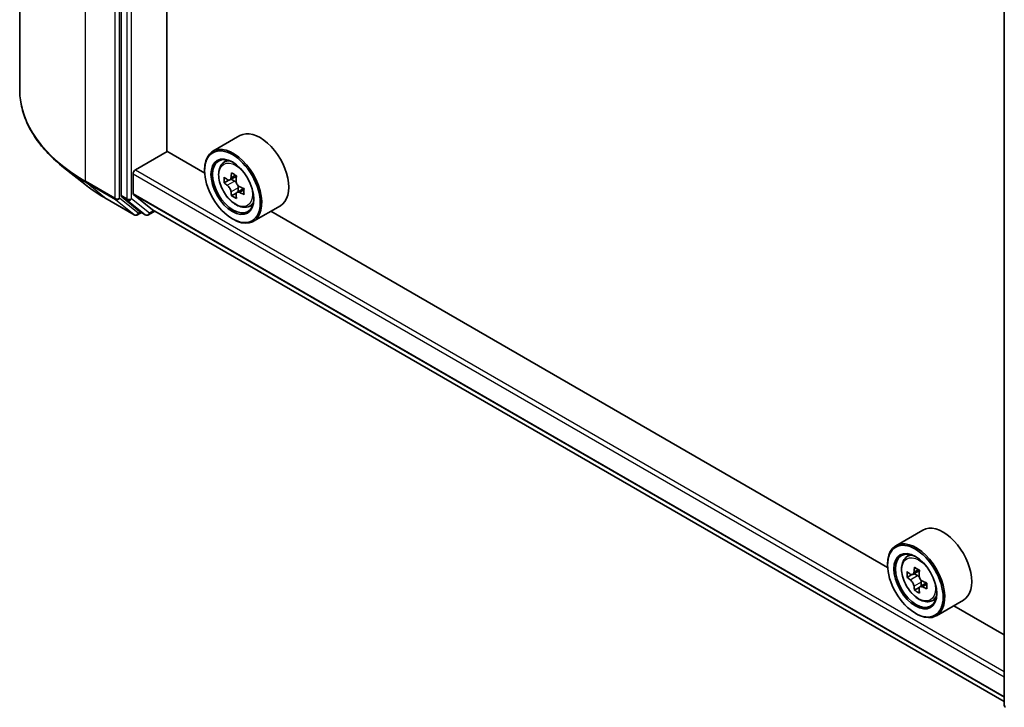
# Model space of a CAD drawing. Units: millimetres. Extents: x 0 to 5795, y 0 to 984.
# Drawn here: x 279 to 352, y 326 to 377 of the extents above; entities that cross this region are included whole.
import ezdxf

# ---------------------------------------------------------------- set-up
doc = ezdxf.new("R2010")
doc.units = ezdxf.units.MM
doc.header["$LTSCALE"] = 2.5
doc.layers.add('Visible (ISO)', color=7, linetype='Continuous', lineweight=35)
doc.layers.add('Visible Narrow (ISO)', color=7, linetype='Continuous', lineweight=25)

msp = doc.modelspace()

# ---------------------------------------------------------------- linework, layer by layer
at = {"layer": 'Visible (ISO)'}
for p, q in [((279.133, 427.7593), (279.133, 372.1131)), ((286.6662, 419.6412), (286.6662, 364.2414)), ((290.0544, 367.5315), (290.0544, 416.1646)), ((352.1771, 326.4785), (352.1771, 381.8783)), ((295.4782, 368.6837), (293.4747, 367.527)), ((287.7269, 366.1536), (290.0839, 367.5145)), ((292.8587, 365.9125), (290.0544, 367.5315)), ((294.2136, 366.6425), (294.4915, 366.8867)), ((283.9565, 365.0846), (282.3807, 366.332)), ((292.8534, 366.0856), (292.8534, 366.1536)), ((287.5501, 364.3998), (287.5501, 365.8475)), ((294.6549, 365.3821), (294.3059, 365.1807)), ((295.2232, 365.6869), (294.7251, 365.3994)), ((294.8181, 365.4531), (295.0705, 365.3074)), ((295.7554, 364.7651), (295.2574, 364.4775)), ((295.3504, 364.8226), (295.3504, 364.5312)), ((285.4455, 364.0798), (287.6257, 362.821)), ((286.7072, 364.1344), (288.0279, 363.0669)), ((288.9879, 363.1884), (287.5774, 364.3285)), ((295.2073, 364.4253), (294.8584, 364.2238)), ((288.9951, 363.1834), (352.1771, 326.7053)), ((296.0781, 363.4129), (296.4286, 363.5315)), ((298.4782, 363.4875), (296.4747, 362.3308)), ((288.1637, 362.9873), (287.8757, 362.821)), ((288.4512, 362.8213), (288.0387, 363.0595)), ((288.7012, 362.8213), (289.1618, 363.0872)), ((294.9158, 362.5134), (294.9747, 362.4794)), ((343.5346, 336.6547), (297.7685, 363.0778)), ((346.1542, 339.4259), (344.1507, 338.2692)), ((344.8895, 337.3847), (345.1674, 337.6289)), ((343.5294, 336.8278), (343.5294, 336.8958)), ((345.3308, 336.1243), (344.9819, 335.9229)), ((345.8992, 336.4291), (345.4011, 336.1416)), ((345.4941, 336.1953), (345.7464, 336.0496)), ((346.4314, 335.5073), (345.9334, 335.2197)), ((346.0263, 335.5648), (346.0263, 335.2734)), ((345.8833, 335.1675), (345.5343, 334.966)), ((346.7541, 334.1551), (347.1045, 334.2737)), ((349.1542, 334.2297), (347.1507, 333.073)), ((345.5918, 333.2556), (345.6507, 333.2216)), ((352.1771, 331.6649), (348.4445, 333.82))]:
    msp.add_line(p, q, dxfattribs=at)
for centre, start, end in [((287.7507, 363.0375), 240, 300), ((288.5762, 363.0378), 240, 300), ((352.4271, 326.4785), 180, 231.051724)]:
    msp.add_arc(centre, 0.25, start, end, dxfattribs=at)
for centre, major_axis, start_param, end_param in [((296.9782, 366.0856), (1.5, -2.5981), 0, 3.1415927), ((294.9747, 364.9289), (1.5, -2.5981), 5.4977871, 10.2101761), ((294.9747, 364.9289), (1.0833, -1.8764), 2.375245, 7.049533), ((287.7269, 365.9495), (0.125, 0.2165), 0.7853982, 2.3561945), ((298.5235, 367.8283), (-2.9851, -5.1704), 5.4541541, 5.5414202), ((299.2601, 367.6157), (-6.0548, 0), 0.6124987, 0.6768001), ((299.0759, 367.5094), (-3.0274, -5.2436), 5.3248877, 5.3891891), ((299.2601, 368.2536), (-5.9702, 0), 0.7417651, 0.8290312), ((295.0705, 364.9842), (0.1979, -0.3428), 1.7950624, 2.3561945), ((299.4442, 367.2967), (3.0274, 5.2436), 2.1832951, 2.2475964), ((299.2601, 367.1904), (6.0548, 0), 3.7540914, 3.8183927), ((295.0705, 364.9842), (0.1979, -0.3428), 0.7853982, 1.3465303), ((299.2601, 367.6157), (-6.0548, 0), 0.8939962, 0.9582976), ((299.9966, 366.9778), (2.9851, 5.1704), 2.3125614, 2.3998276), ((286.843, 364.3435), (-0.125, -0.2165), 5.4977871, 6.1925254), ((287.6679, 364.4679), (-0.0833, -0.1443), 5.4977871, 6.1925254), ((299.0759, 367.5094), (-3.0274, -5.2436), 5.6063852, 5.6706866), ((299.2601, 366.5525), (5.9702, 0), 3.8833577, 3.9706239), ((299.4442, 367.2967), (3.0274, 5.2436), 2.4647926, 2.5290939), ((299.2601, 367.1904), (6.0548, 0), 4.0355889, 4.0998903), ((289.0784, 363.3278), (-0.0833, -0.1443), 6.1925254, 6.2831853), ((288.1637, 363.276), (-0.125, -0.2165), 6.1925254, 6.2831853), ((347.6542, 336.8278), (1.5, -2.5981), 0, 3.1415927), ((345.6507, 335.6711), (1.5, -2.5981), 5.4977871, 10.2101761), ((345.6507, 335.6711), (1.0833, -1.8764), 2.375245, 7.049533), ((349.1995, 338.5705), (-2.9851, -5.1704), 5.4541541, 5.5414202), ((349.9361, 338.3579), (-6.0548, 0), 0.6124987, 0.6768001), ((349.7519, 338.2516), (-3.0274, -5.2436), 5.3248877, 5.3891891), ((349.9361, 338.9958), (-5.9702, 0), 0.7417651, 0.8290312), ((350.1202, 338.0389), (3.0274, 5.2436), 2.1832951, 2.2475964), ((349.9361, 337.9326), (6.0548, 0), 3.7540914, 3.8183927), ((345.7464, 335.7264), (0.1979, -0.3428), 1.7950624, 2.3561945), ((345.7464, 335.7264), (0.1979, -0.3428), 0.7853982, 1.3465303), ((349.9361, 338.3579), (-6.0548, 0), 0.8939962, 0.9582976), ((350.6726, 337.72), (2.9851, 5.1704), 2.3125614, 2.3998276), ((349.7519, 338.2516), (-3.0274, -5.2436), 5.6063852, 5.6706866), ((349.9361, 337.2947), (5.9702, 0), 3.8833577, 3.9706239), ((350.1202, 338.0389), (3.0274, 5.2436), 2.4647926, 2.5290939), ((349.9361, 337.9326), (6.0548, 0), 4.0355889, 4.0998903)]:
    msp.add_ellipse(centre, major_axis=major_axis, ratio=0.5773503, start_param=start_param, end_param=end_param, dxfattribs=at)
for centre, major_axis in [((294.9158, 364.8949), (-1.4583, 2.5259)), ((294.9158, 364.8949), (1.125, -1.9486)), ((345.5918, 335.6371), (-1.4583, 2.5259)), ((345.5918, 335.6371), (1.125, -1.9486))]:
    msp.add_ellipse(centre, major_axis=major_axis, ratio=0.5773503, dxfattribs=at)
for points, knots in [([(282.3807, 366.332), (281.9659, 366.6604), (281.5861, 367.0046), (280.9027, 367.7198), (280.5991, 368.0908), (280.0738, 368.8545), (279.852, 369.2471), (279.4948, 370.0478), (279.3595, 370.456), (279.1785, 371.2804), (279.133, 371.6968), (279.133, 372.1131)], [1.72605724, 1.72605724, 1.72605724, 1.72605724, 1.85208469, 1.85208469, 1.97811214, 1.97811214, 2.10413959, 2.10413959, 2.23016704, 2.23016704, 2.35619449, 2.35619449, 2.35619449, 2.35619449]), ([(294.2136, 366.6425), (294.1241, 366.5639), (294.0528, 366.4635), (293.9438, 366.2218), (293.9104, 366.0769), (293.8871, 365.7554), (293.9004, 365.5771), (293.9731, 365.2113), (294.0326, 365.0239), (294.1904, 364.6591), (294.2886, 364.4819), (294.5139, 364.1535), (294.6412, 364.0025), (294.9141, 363.7408), (295.0599, 363.6304), (295.3582, 363.4633), (295.5109, 363.4065), (295.8035, 363.3607), (295.9443, 363.3687), (296.0747, 363.4118), (296.0764, 363.4124), (296.0781, 363.4129)], [5.6127304, 5.6127304, 5.6127304, 5.6127304, 5.8912266, 5.8912266, 6.2030455, 6.2030455, 6.5366804, 6.5366804, 6.871022, 6.871022, 7.2031044, 7.2031044, 7.5349589, 7.5349589, 7.8687898, 7.8687898, 8.2035139, 8.2035139, 8.5202107, 8.5202107, 8.5244365, 8.5244365, 8.5244365, 8.5244365]), ([(294.5398, 365.4263), (294.571, 365.4039), (294.6052, 365.3884), (294.6698, 365.379), (294.7002, 365.385), (294.7501, 365.4138), (294.7727, 365.4384), (294.8056, 365.5041), (294.8159, 365.5452), (294.8197, 365.5879)], [0, 0, 0, 0, 0.017936943, 0.017936943, 0.035873886, 0.035873886, 0.053810829, 0.053810829, 0.071747772, 0.071747772, 0.071747772, 0.071747772]), ([(295.188, 365.3753), (295.1842, 365.3326), (295.1879, 365.2834), (295.212, 365.1847), (295.2325, 365.1353), (295.2823, 365.049), (295.3149, 365.0065), (295.3883, 364.9362), (295.4291, 364.9085), (295.4679, 364.8905)], [0, 0, 0, 0, 0.017936943, 0.017936943, 0.035873886, 0.035873886, 0.053810829, 0.053810829, 0.071747772, 0.071747772, 0.071747772, 0.071747772]), ([(283.9565, 365.0846), (284.0468, 365.0131), (284.139, 364.9424), (284.327, 364.8029), (284.4228, 364.7341), (284.618, 364.5981), (284.7174, 364.5311), (284.9196, 364.3989), (285.0225, 364.3337), (285.2315, 364.2053), (285.3377, 364.142), (285.4455, 364.0798)], [4.55712806, 4.55712806, 4.55712806, 4.55712806, 4.58818025, 4.58818025, 4.61923243, 4.61923243, 4.65028461, 4.65028461, 4.6813368, 4.6813368, 4.71238898, 4.71238898, 4.71238898, 4.71238898]), ([(294.8197, 364.5162), (294.8159, 364.5545), (294.8056, 364.5998), (294.7727, 364.6934), (294.7501, 364.7417), (294.7002, 364.828), (294.6698, 364.8717), (294.6052, 364.947), (294.571, 364.9786), (294.5398, 365.001)], [-0.288000969, -0.288000969, -0.288000969, -0.288000969, -0.270064026, -0.270064026, -0.252127083, -0.252127083, -0.234190141, -0.234190141, -0.216253198, -0.216253198, -0.216253198, -0.216253198]), ([(295.4679, 364.4652), (295.4291, 364.4832), (295.3883, 364.4949), (295.3149, 364.4992), (295.2823, 364.4919), (295.2325, 364.4631), (295.212, 364.4398), (295.1879, 364.3791), (295.1842, 364.3418), (295.188, 364.3036)], [-0.288000969, -0.288000969, -0.288000969, -0.288000969, -0.270064026, -0.270064026, -0.252127083, -0.252127083, -0.234190141, -0.234190141, -0.216253198, -0.216253198, -0.216253198, -0.216253198]), ([(344.8895, 337.3847), (344.8001, 337.3061), (344.7288, 337.2057), (344.6198, 336.964), (344.5864, 336.8191), (344.5631, 336.4976), (344.5764, 336.3193), (344.649, 335.9535), (344.7085, 335.7661), (344.8664, 335.4014), (344.9645, 335.2241), (345.1899, 334.8957), (345.3171, 334.7447), (345.5901, 334.483), (345.7358, 334.3726), (346.0341, 334.2055), (346.1868, 334.1487), (346.4795, 334.103), (346.6203, 334.1109), (346.7507, 334.154), (346.7524, 334.1546), (346.7541, 334.1551)], [5.6127304, 5.6127304, 5.6127304, 5.6127304, 5.8912266, 5.8912266, 6.2030455, 6.2030455, 6.5366804, 6.5366804, 6.871022, 6.871022, 7.2031044, 7.2031044, 7.5349589, 7.5349589, 7.8687898, 7.8687898, 8.2035139, 8.2035139, 8.5202107, 8.5202107, 8.5244365, 8.5244365, 8.5244365, 8.5244365]), ([(345.2158, 336.1685), (345.247, 336.1461), (345.2812, 336.1306), (345.3458, 336.1212), (345.3762, 336.1272), (345.426, 336.156), (345.4487, 336.1806), (345.4816, 336.2463), (345.4919, 336.2874), (345.4957, 336.3301)], [0, 0, 0, 0, 0.017936943, 0.017936943, 0.035873886, 0.035873886, 0.053810829, 0.053810829, 0.071747772, 0.071747772, 0.071747772, 0.071747772]), ([(345.864, 336.1175), (345.8602, 336.0748), (345.8639, 336.0256), (345.888, 335.9269), (345.9085, 335.8775), (345.9583, 335.7912), (345.9909, 335.7487), (346.0643, 335.6785), (346.1051, 335.6507), (346.1439, 335.6327)], [0, 0, 0, 0, 0.017936943, 0.017936943, 0.035873886, 0.035873886, 0.053810829, 0.053810829, 0.071747772, 0.071747772, 0.071747772, 0.071747772]), ([(345.4957, 335.2584), (345.4919, 335.2967), (345.4816, 335.342), (345.4487, 335.4356), (345.426, 335.4839), (345.3762, 335.5702), (345.3458, 335.6139), (345.2812, 335.6892), (345.247, 335.7208), (345.2158, 335.7432)], [-0.288000969, -0.288000969, -0.288000969, -0.288000969, -0.270064026, -0.270064026, -0.252127083, -0.252127083, -0.234190141, -0.234190141, -0.216253198, -0.216253198, -0.216253198, -0.216253198]), ([(346.1439, 335.2074), (346.1051, 335.2254), (346.0643, 335.2371), (345.9909, 335.2414), (345.9583, 335.2341), (345.9085, 335.2053), (345.888, 335.182), (345.8639, 335.1213), (345.8602, 335.084), (345.864, 335.0458)], [-0.288000969, -0.288000969, -0.288000969, -0.288000969, -0.270064026, -0.270064026, -0.252127083, -0.252127083, -0.234190141, -0.234190141, -0.216253198, -0.216253198, -0.216253198, -0.216253198])]:
    msp.add_open_spline(points, degree=3, knots=knots, dxfattribs=at)
at = {"layer": 'Visible Narrow (ISO)'}
for p, q in [((284.0145, 365.309), (284.0145, 420.9551)), ((286.1948, 419.6963), (286.1948, 364.0502)), ((286.5483, 364.0502), (286.5483, 419.6963)), ((287.0787, 419.4031), (287.0787, 364.0033)), ((287.4322, 364.0033), (287.4322, 419.4031)), ((287.7269, 366.1536), (352.1771, 328.9433)), ((286.1948, 364.0502), (284.0145, 365.309)), ((287.5501, 365.8475), (352.1771, 328.535)), ((294.5398, 365.001), (295.0705, 365.3074)), ((294.8197, 365.5879), (295.1278, 365.7657)), ((284.0555, 365.202), (286.2358, 363.9432)), ((285.4347, 364.0872), (284.0555, 365.202)), ((295.3504, 364.8226), (294.8197, 364.5162)), ((295.776, 364.6431), (295.4679, 364.4652)), ((287.6149, 362.8284), (285.4347, 364.0872)), ((286.2358, 363.9432), (287.6149, 362.8284)), ((287.9275, 362.9355), (286.5483, 364.0502)), ((287.0787, 364.0033), (286.6662, 364.2414)), ((286.7072, 364.1344), (287.1197, 363.8963)), ((287.1197, 363.8963), (288.4404, 362.8287)), ((288.753, 362.9357), (287.4322, 364.0033)), ((287.5501, 364.3998), (352.1771, 327.0874)), ((287.5774, 364.3285), (352.1771, 327.0318)), ((289.0885, 363.1295), (288.753, 362.9357)), ((288.9879, 363.1884), (352.1771, 326.7061)), ((288.0905, 363.0296), (287.9275, 362.9355)), ((288.4404, 362.8287), (288.0279, 363.0669)), ((345.4957, 336.3301), (345.8038, 336.5079)), ((345.2158, 335.7432), (345.7464, 336.0496)), ((346.0263, 335.5648), (345.4957, 335.2584)), ((346.452, 335.3853), (346.1439, 335.2074))]:
    msp.add_line(p, q, dxfattribs=at)
for centre, major_axis, ratio, start_param, end_param in [((295.7997, 372.1131), (-16.6667, 0), 0.5773503, 0, 0.7853982), ((295.2535, 365.0898), (-0.9385, 1.6255), 0.5773503, 5.8594015, 6.3981286), ((295.7997, 371.9824), (16.6087, 0), 0.5773503, 3.7717299, 3.9269908), ((284.1913, 365.411), (-0.125, -0.2165), 0.5773503, 5.4977871, 6.1925254), ((295.7997, 370.0714), (-14.6583, 0), 0.5773503, 0.6301372, 0.7853982), ((285.5705, 364.2963), (-0.125, -0.2165), 0.5773503, 6.1925254, 6.2831853), ((286.3716, 364.1523), (0.25, 0), 0.5773503, 3.9269908, 5.4977871), ((286.3716, 364.1523), (-0.125, -0.2165), 0.5773503, 5.4977871, 6.1925254), ((286.3716, 364.1523), (-0.1572, -0.1944), 0.8131434, 0.127344, 1.6981404), ((287.2555, 364.1054), (0.25, 0), 0.5773503, 3.9269908, 5.4977871), ((287.2555, 364.1054), (-0.125, -0.2165), 0.5773503, 5.4977871, 6.1925254), ((287.2555, 364.1054), (-0.1572, -0.1944), 0.8131434, 0.127344, 1.6981404), ((295.2535, 365.0898), (0.9385, -1.6255), 0.5773503, 6.168242, 6.7069691), ((287.7507, 363.0375), (-0.1572, -0.1944), 0.8131434, 0.127344, 1.6981404), ((287.7507, 363.0375), (-0.125, -0.2165), 0.5773503, 6.1925254, 6.2831853), ((287.7507, 363.0375), (0.125, -0.2165), 0.5773503, 0, 0.7853982), ((288.5762, 363.0378), (-0.1572, -0.1944), 0.8131434, 0.127344, 1.6981404), ((288.5762, 363.0378), (-0.125, -0.2165), 0.5773503, 6.1925254, 6.2831853), ((288.5762, 363.0378), (0.125, -0.2165), 0.5773503, 0, 0.7853982), ((345.9295, 335.8321), (-0.9385, 1.6255), 0.5773503, 5.8594015, 6.3981286), ((345.9295, 335.8321), (0.9385, -1.6255), 0.5773503, 6.168242, 6.7069691), ((352.4271, 326.4785), (-0.25, 0), 0.5773503, 0, 0.7853982)]:
    msp.add_ellipse(centre, major_axis=major_axis, ratio=ratio, start_param=start_param, end_param=end_param, dxfattribs=at)
for centre in [(295.1596, 365.0356), (345.8356, 335.7778)]:
    msp.add_ellipse(centre, major_axis=(-0.8804, 1.5249), ratio=0.5773503, dxfattribs=at)

doc.saveas('drawing.dxf')
